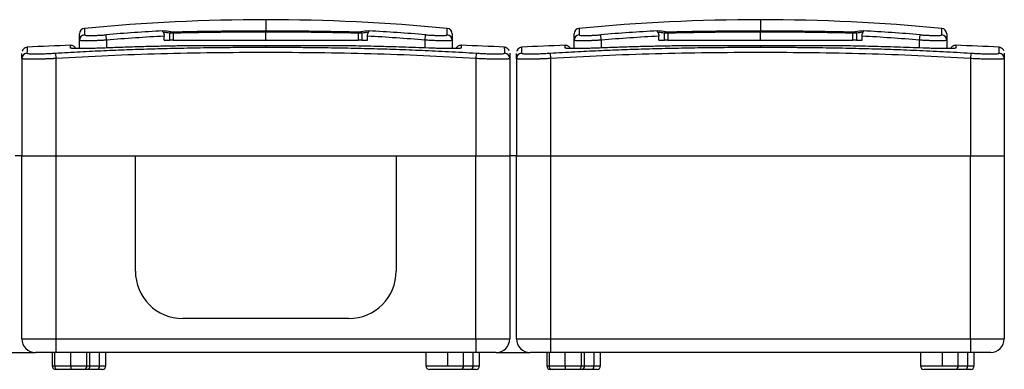
# Model space of a CAD drawing. Units: millimetres. Extents: x 24 to 822, y 154 to 432.
# Drawn here: x 265 to 410, y 380 to 432 of the extents above; entities that cross this region are included whole.
import ezdxf

# ---------------------------------------------------------------- set-up
doc = ezdxf.new("R2010")
doc.units = ezdxf.units.MM

msp = doc.modelspace()

# ---------------------------------------------------------------- linework, layer by layer
at = {"color": 7, "linetype": 'Continuous'}
for p, q in [((274.26, 430.35), (274.26, 429.39)), ((301.03, 431.62), (301.03, 430)), ((327.81, 429.39), (327.81, 430.35)), ((347.26, 430.35), (347.26, 429.39)), ((374.03, 431.62), (374.03, 430)), ((400.81, 429.39), (400.81, 430.35)), ((273.53, 428.6), (273.53, 429.55)), ((277.53, 428.61), (277.47, 429.4)), ((286.03, 428.62), (286.03, 429.19)), ((286.86, 428.62), (286.86, 429.64)), ((287.37, 429.63), (287.37, 428.62)), ((301.03, 428.62), (301.03, 429.8)), ((314.7, 428.62), (314.7, 429.63)), ((315.21, 429.64), (315.21, 428.62)), ((316.03, 428.62), (316.03, 429.19)), ((324.53, 428.61), (324.6, 429.4)), ((328.53, 429.55), (328.53, 428.6)), ((346.53, 428.6), (346.53, 429.55)), ((350.53, 428.61), (350.47, 429.4)), ((359.03, 428.62), (359.03, 429.19)), ((359.86, 428.62), (359.86, 429.64)), ((360.37, 429.63), (360.37, 428.62)), ((374.03, 428.62), (374.03, 429.8)), ((387.7, 428.62), (387.7, 429.63)), ((388.21, 429.64), (388.21, 428.62)), ((389.03, 428.62), (389.03, 429.19)), ((397.53, 428.61), (397.6, 429.4)), ((401.53, 429.55), (401.53, 428.6)), ((273.53, 427.35), (273.53, 428.6)), ((277.53, 428.61), (277.53, 427.45)), ((286.03, 428.62), (286.86, 428.62)), ((287.37, 428.62), (286.86, 428.62)), ((287.37, 428.62), (301.03, 428.62)), ((301.03, 427.75), (288.21, 427.75)), ((288.22, 427.75), (288.21, 427.75)), ((301.03, 427.75), (288.22, 427.75)), ((301.03, 428.62), (314.7, 428.62)), ((313.85, 427.75), (301.03, 427.75)), ((301.03, 427.75), (301.03, 427.57)), ((313.86, 427.75), (301.03, 427.75)), ((313.86, 427.75), (313.85, 427.75)), ((315.21, 428.62), (314.7, 428.62)), ((315.21, 428.62), (316.03, 428.62)), ((324.53, 427.45), (324.53, 428.61)), ((328.53, 428.6), (328.53, 427.36)), ((346.53, 427.35), (346.53, 428.6)), ((350.53, 428.61), (350.53, 427.45)), ((359.03, 428.62), (359.86, 428.62)), ((360.37, 428.62), (359.86, 428.62)), ((360.37, 428.62), (374.03, 428.62)), ((374.03, 427.75), (361.21, 427.75)), ((374.03, 428.62), (387.7, 428.62)), ((386.85, 427.75), (374.03, 427.75)), ((374.03, 427.75), (374.03, 427.57)), ((386.86, 427.75), (374.03, 427.75)), ((386.86, 427.75), (386.85, 427.75)), ((388.21, 428.62), (387.7, 428.62)), ((388.21, 428.62), (389.03, 428.62)), ((397.53, 427.45), (397.53, 428.61)), ((401.53, 428.6), (401.53, 427.36)), ((265.03, 425.89), (265.03, 411.52)), ((269.98, 426.69), (270.03, 425.89)), ((270.03, 425.89), (270.03, 411.52)), ((332.08, 426.69), (332.03, 425.89)), ((332.03, 425.89), (332.03, 411.52)), ((337.03, 425.89), (337.03, 411.52)), ((338.03, 425.89), (338.03, 411.52)), ((342.98, 426.69), (343.03, 425.89)), ((343.03, 425.89), (343.03, 411.52)), ((405.08, 426.69), (405.03, 425.89)), ((405.03, 425.89), (405.03, 411.52)), ((410.03, 425.89), (410.03, 411.52)), ((265.03, 411.52), (264.03, 411.52)), ((265.03, 384.52), (265.03, 411.52)), ((265.03, 411.52), (270.03, 411.52)), ((270.03, 411.52), (270.03, 384.52)), ((270.03, 411.52), (281.78, 411.52)), ((270.03, 411.52), (332.03, 411.52)), ((281.78, 394.52), (281.78, 411.52)), ((281.78, 411.52), (320.28, 411.52)), ((320.28, 411.52), (320.28, 394.52)), ((320.28, 411.52), (332.03, 411.52)), ((332.03, 384.52), (332.03, 411.52)), ((332.03, 411.52), (337.03, 411.52)), ((337.03, 411.52), (337.03, 384.52)), ((338.03, 411.52), (337.03, 411.52)), ((338.03, 384.52), (338.03, 411.52)), ((338.03, 411.52), (343.03, 411.52)), ((343.03, 411.52), (343.03, 384.52)), ((343.03, 411.52), (405.03, 411.52)), ((405.03, 384.52), (405.03, 411.52)), ((405.03, 411.52), (410.03, 411.52)), ((410.03, 411.52), (410.03, 384.52)), ((313.28, 387.52), (288.78, 387.52)), ((265.03, 384.52), (270.03, 384.52)), ((270.03, 384.52), (270.03, 382.52)), ((270.03, 384.52), (332.03, 384.52)), ((332.03, 384.52), (332.03, 382.52)), ((332.03, 384.52), (337.03, 384.52)), ((338.03, 384.52), (343.03, 384.52)), ((343.03, 384.52), (405.03, 384.52)), ((343.03, 384.52), (343.03, 382.52)), ((405.03, 384.52), (405.03, 382.52)), ((405.03, 384.52), (410.03, 384.52)), ((262.03, 382.52), (267.03, 382.52)), ((270.03, 382.52), (267.03, 382.52)), ((269.51, 382.52), (269.51, 380.52)), ((269.83, 382.52), (269.83, 380.52)), ((332.03, 382.52), (270.03, 382.52)), ((272.23, 380.52), (272.23, 382.52)), ((274.63, 380.52), (274.63, 382.52)), ((275.06, 380.52), (275.06, 382.52)), ((276.48, 380.52), (276.48, 382.52)), ((277.43, 380.52), (277.43, 382.52)), ((324.67, 382.52), (324.67, 380.52)), ((327.92, 380.52), (327.92, 382.52)), ((330.22, 380.52), (330.22, 382.52)), ((331.63, 380.52), (331.63, 382.52)), ((335.03, 382.52), (332.03, 382.52)), ((332.58, 380.52), (332.58, 382.52)), ((335.03, 382.52), (340.03, 382.52)), ((343.03, 382.52), (340.03, 382.52)), ((342.51, 382.52), (342.51, 380.52)), ((342.83, 382.52), (342.83, 380.52)), ((405.03, 382.52), (343.03, 382.52)), ((345.23, 380.52), (345.23, 382.52)), ((347.63, 380.52), (347.63, 382.52)), ((348.06, 380.52), (348.06, 382.52)), ((349.48, 380.52), (349.48, 382.52)), ((350.43, 380.52), (350.43, 382.52)), ((397.67, 382.52), (397.67, 380.52)), ((400.92, 380.52), (400.92, 382.52)), ((403.22, 380.52), (403.22, 382.52)), ((404.63, 380.52), (404.63, 382.52)), ((408.03, 382.52), (405.03, 382.52)), ((405.58, 380.52), (405.58, 382.52)), ((269.51, 380.52), (269.83, 380.52)), ((269.83, 380.52), (272.23, 380.52)), ((270.33, 380.02), (270.01, 380.02)), ((272.23, 380.02), (270.33, 380.02)), ((272.23, 380.52), (272.23, 380.02)), ((272.23, 380.52), (274.63, 380.52)), ((274.13, 380.02), (272.23, 380.02)), ((274.71, 380.02), (274.18, 380.02)), ((274.63, 380.52), (275.06, 380.52)), ((276.12, 380.02), (274.71, 380.02)), ((275.06, 380.52), (276.48, 380.52)), ((276.93, 380.02), (276.12, 380.02)), ((276.48, 380.52), (277.43, 380.52)), ((324.67, 380.52), (327.92, 380.52)), ((329.86, 380.02), (325.17, 380.02)), ((327.92, 380.52), (330.22, 380.52)), ((331.28, 380.02), (329.86, 380.02)), ((330.22, 380.52), (331.63, 380.52)), ((332.08, 380.02), (331.28, 380.02)), ((331.63, 380.52), (332.58, 380.52)), ((342.51, 380.52), (342.83, 380.52)), ((342.83, 380.52), (345.23, 380.52)), ((343.33, 380.02), (343.01, 380.02)), ((345.23, 380.02), (343.33, 380.02)), ((345.23, 380.52), (345.23, 380.02)), ((345.23, 380.52), (347.63, 380.52)), ((347.13, 380.02), (345.23, 380.02)), ((347.71, 380.02), (347.18, 380.02)), ((347.63, 380.52), (348.06, 380.52)), ((349.12, 380.02), (347.71, 380.02)), ((348.06, 380.52), (349.48, 380.52)), ((349.93, 380.02), (349.12, 380.02)), ((349.48, 380.52), (350.43, 380.52)), ((397.67, 380.52), (400.92, 380.52)), ((402.86, 380.02), (398.17, 380.02)), ((400.92, 380.52), (403.22, 380.52)), ((404.28, 380.02), (402.86, 380.02)), ((403.22, 380.52), (404.63, 380.52)), ((405.08, 380.02), (404.28, 380.02)), ((404.63, 380.52), (405.58, 380.52))]:
    msp.add_line(p, q, dxfattribs=at)
at = {"color": 7, "linetype": 'Continuous', "flags": 128}
msp.add_lwpolyline([(361.22, 427.75), (361.22, 427.75), (361.21, 427.75)], dxfattribs=at)
at = {"color": 7, "linetype": 'Continuous'}
for centre, radius, start, end in [((274.33, 429.55), 0.8, 95.4673, 180), ((301.03, 150.59), 281.03, 90, 95.4673), ((301.03, 150.59), 281.03, 84.5327, 90), ((327.73, 429.55), 0.8, 360, 84.5327), ((347.33, 429.55), 0.8, 95.4673, 180), ((374.03, 150.59), 281.03, 90, 95.4673), ((374.03, 150.59), 281.03, 84.5327, 90), ((400.73, 429.55), 0.8, 360, 84.5327), ((274.33, 428.6), 0.798, 95.3582, 179.9145), ((301.03, 150.59), 279.8, 93.116, 94.8316), ((301.03, 150.59), 279.01, 93.0818, 94.8316), ((278.17, 359.37), 71.03, 82.8351, 83.8101), ((278.01, 359.19), 71.01, 82.8353, 83.619), ((287.06, 429.64), 0.198, 100.1646, 181.0364), ((287.67, 429.68), 0.306, 150.4048, 188.9699), ((314.4, 429.68), 0.306, 351.0301, 29.5952), ((323.9, 359.37), 71.03, 96.1899, 97.1649), ((315.01, 429.64), 0.198, 358.9636, 79.8354), ((324.06, 359.19), 71.01, 96.381, 97.1647), ((301.03, 150.59), 279.01, 85.1684, 86.9182), ((301.03, 150.59), 279.8, 85.1684, 86.884), ((327.74, 428.6), 0.798, 0.0855, 84.6418), ((347.33, 428.6), 0.798, 95.3582, 179.9145), ((374.03, 150.59), 279.8, 93.116, 94.8316), ((374.03, 150.59), 279.01, 93.0818, 94.8316), ((351.17, 359.37), 71.03, 82.8351, 83.8101), ((351.01, 359.19), 71.01, 82.8353, 83.619), ((360.06, 429.64), 0.198, 100.1646, 181.0364), ((360.67, 429.68), 0.306, 150.4048, 188.9699), ((387.4, 429.68), 0.306, 351.0301, 29.5952), ((396.9, 359.37), 71.03, 96.1899, 97.1649), ((388.01, 429.64), 0.198, 358.9636, 79.8354), ((397.06, 359.19), 71.01, 96.381, 97.1647), ((374.03, 150.59), 279.01, 85.1684, 86.9182), ((374.03, 150.59), 279.8, 85.1684, 86.884), ((400.74, 428.6), 0.798, 0.0855, 84.6418), ((282.35, 128.02), 300, 91.9372, 93.164), ((272.23, 426.63), 0.801, 68.7099, 92.7657), ((319.72, 128.02), 300, 86.836, 88.0628), ((355.35, 128.02), 300, 91.9372, 93.164), ((345.23, 426.63), 0.801, 68.7099, 92.7657), ((392.72, 128.02), 300, 86.836, 88.0628), ((265.83, 425.89), 0.799, 93.9976, 179.9492), ((336.24, 425.89), 0.799, 0.0508, 86.0024), ((338.83, 425.89), 0.799, 93.9976, 179.9492), ((409.24, 425.89), 0.799, 0.0508, 86.0024), ((288.78, 394.52), 7, 180, 270), ((313.28, 394.52), 7, 270, 0), ((267.03, 384.52), 2, 180, 270), ((335.03, 384.52), 2, 270, 0), ((340.03, 384.52), 2, 180, 270), ((408.03, 384.52), 2, 270, 0), ((270.01, 380.52), 0.5, 180, 270), ((270.33, 380.52), 0.5, 180, 270), ((274.13, 380.52), 0.5, 270, 0), ((274.62, 380.46), 0.446, 281.4218, 8.0495), ((276.03, 380.46), 0.446, 281.4218, 8.0495), ((276.93, 380.52), 0.5, 270, 0), ((325.17, 380.52), 0.5, 180, 270), ((329.77, 380.46), 0.446, 281.4218, 8.0495), ((331.19, 380.46), 0.446, 281.4218, 8.0495), ((332.08, 380.52), 0.5, 270, 0), ((343.01, 380.52), 0.5, 180, 270), ((343.33, 380.52), 0.5, 180, 270), ((347.13, 380.52), 0.5, 270, 0), ((347.62, 380.46), 0.446, 281.4218, 8.0495), ((349.03, 380.46), 0.446, 281.4218, 8.0495), ((349.93, 380.52), 0.5, 270, 0), ((398.17, 380.52), 0.5, 180, 270), ((402.77, 380.46), 0.446, 281.4218, 8.0495), ((404.19, 380.46), 0.446, 281.4218, 8.0495), ((405.08, 380.52), 0.5, 270, 0)]:
    msp.add_arc(centre, radius, start, end, dxfattribs=at)
for points, knots in [([(274.26, 429.39), (274.26, 429.38), (274.28, 429.36), (274.36, 429.33), (274.42, 429.32), (274.58, 429.3), (274.68, 429.3), (274.92, 429.29), (275.05, 429.29), (275.35, 429.29), (275.51, 429.29), (275.86, 429.3), (276.05, 429.31), (276.44, 429.33), (276.64, 429.34), (277.05, 429.37), (277.26, 429.38), (277.47, 429.4)], [0, 0, 0, 0, 0.125, 0.125, 0.25, 0.25, 0.375, 0.375, 0.5, 0.5, 0.625, 0.625, 0.75, 0.75, 0.875, 0.875, 1, 1, 1, 1]), ([(285.9, 429.76), (285.89, 429.77), (285.88, 429.8), (285.86, 429.84), (285.84, 429.87), (285.84, 429.91), (285.83, 429.93), (285.83, 429.95), (285.83, 429.97), (285.83, 429.98), (285.83, 429.98)], [0, 0, 0, 0, 0.111793, 0.231902, 0.360985, 0.499576, 0.617329, 0.749854, 0.853267, 1, 1, 1, 1]), ([(285.9, 429.76), (285.91, 429.74), (285.93, 429.7), (285.96, 429.64), (285.98, 429.58), (286.01, 429.48), (286.03, 429.36), (286.03, 429.25), (286.03, 429.19)], [0, 0, 0, 0, 0.127153, 0.251775, 0.375188, 0.49875, 0.749579, 1, 1, 1, 1]), ([(287.37, 429.63), (287.34, 429.63), (287.28, 429.63), (287.2, 429.63), (287.12, 429.63), (287.04, 429.63), (286.97, 429.63), (286.91, 429.64), (286.88, 429.64), (286.86, 429.64)], [0, 0, 0, 0, 0.1395726, 0.280219, 0.4219522, 0.5647846, 0.7087288, 0.8537967, 1, 1, 1, 1]), ([(301.03, 429.8), (300.78, 429.8), (300.27, 429.8), (299.51, 429.79), (298.75, 429.79), (297.98, 429.79), (297.22, 429.78), (296.46, 429.78), (295.69, 429.77), (294.93, 429.76), (294.17, 429.76), (293.41, 429.75), (292.65, 429.73), (291.89, 429.72), (291.14, 429.71), (290.38, 429.7), (289.63, 429.68), (288.87, 429.67), (288.12, 429.65), (287.62, 429.64), (287.37, 429.63)], [0, 0, 0, 0, 0.055331, 0.110687, 0.16607, 0.221479, 0.276913, 0.332375, 0.387863, 0.443377, 0.498918, 0.554485, 0.61008, 0.665701, 0.721349, 0.777025, 0.832728, 0.888458, 0.944215, 1, 1, 1, 1]), ([(287.41, 429.83), (287.66, 429.84), (288.15, 429.85), (288.9, 429.86), (289.65, 429.88), (290.4, 429.9), (291.16, 429.91), (291.91, 429.92), (292.67, 429.93), (293.43, 429.94), (294.39, 429.96), (295.56, 429.97), (296.92, 429.98), (298.29, 429.99), (299.66, 429.99), (300.58, 429.99), (301.03, 430)], [0, 0, 0, 0, 0.055704, 0.111385, 0.167051, 0.222712, 0.278376, 0.334052, 0.389749, 0.445477, 0.501243, 0.601028, 0.700744, 0.800444, 0.900179, 1, 1, 1, 1]), ([(301.03, 430), (301.29, 430), (301.8, 429.99), (302.56, 429.99), (303.32, 429.99), (304.08, 429.99), (304.84, 429.98), (305.6, 429.98), (306.36, 429.97), (307.12, 429.96), (308.08, 429.95), (309.24, 429.94), (310.61, 429.91), (311.96, 429.89), (313.32, 429.86), (314.21, 429.84), (314.66, 429.83)], [0, 0, 0, 0, 0.055437, 0.110841, 0.166221, 0.221585, 0.276942, 0.332302, 0.387672, 0.443062, 0.498481, 0.598884, 0.699185, 0.799437, 0.899691, 1, 1, 1, 1]), ([(314.7, 429.63), (314.45, 429.64), (313.95, 429.65), (313.2, 429.67), (312.44, 429.68), (311.69, 429.7), (310.93, 429.71), (310.18, 429.72), (309.42, 429.73), (308.66, 429.75), (307.9, 429.76), (307.14, 429.76), (306.38, 429.77), (305.61, 429.78), (304.85, 429.78), (304.09, 429.79), (303.32, 429.79), (302.56, 429.79), (301.8, 429.8), (301.29, 429.8), (301.03, 429.8)], [0, 0, 0, 0, 0.055785, 0.111542, 0.167272, 0.222975, 0.278651, 0.334299, 0.38992, 0.445515, 0.501082, 0.556623, 0.612137, 0.667625, 0.723087, 0.778521, 0.83393, 0.889313, 0.944669, 1, 1, 1, 1]), ([(315.21, 429.64), (315.19, 429.64), (315.16, 429.64), (315.11, 429.63), (315.05, 429.63), (314.99, 429.63), (314.92, 429.63), (314.85, 429.63), (314.77, 429.63), (314.72, 429.63), (314.7, 429.63)], [0, 0, 0, 0, 0.127991, 0.255111, 0.381369, 0.506772, 0.631328, 0.755045, 0.877933, 1, 1, 1, 1]), ([(316.03, 429.19), (316.04, 429.22), (316.04, 429.27), (316.04, 429.35), (316.05, 429.43), (316.08, 429.53), (316.11, 429.65), (316.15, 429.72), (316.17, 429.76)], [0, 0, 0, 0, 0.124743, 0.248613, 0.373301, 0.500462, 0.746272, 1, 1, 1, 1]), ([(316.24, 429.98), (316.24, 429.98), (316.24, 429.97), (316.24, 429.96), (316.24, 429.94), (316.23, 429.9), (316.22, 429.84), (316.19, 429.78), (316.17, 429.76)], [0, 0, 0, 0, 0.137053, 0.248483, 0.334294, 0.50082, 0.768264, 1, 1, 1, 1]), ([(324.6, 429.4), (324.81, 429.38), (325.02, 429.37), (325.44, 429.34), (325.64, 429.33), (326.02, 429.31), (326.21, 429.3), (326.56, 429.29), (326.72, 429.29), (327.02, 429.29), (327.16, 429.29), (327.39, 429.3), (327.49, 429.3), (327.65, 429.32), (327.71, 429.33), (327.79, 429.36), (327.81, 429.38), (327.81, 429.39)], [0, 0, 0, 0, 0.125, 0.125, 0.25, 0.25, 0.375, 0.375, 0.5, 0.5, 0.625, 0.625, 0.75, 0.75, 0.875, 0.875, 1, 1, 1, 1]), ([(347.26, 429.39), (347.26, 429.38), (347.28, 429.36), (347.36, 429.33), (347.42, 429.32), (347.58, 429.3), (347.68, 429.3), (347.92, 429.29), (348.05, 429.29), (348.35, 429.29), (348.51, 429.29), (348.86, 429.3), (349.05, 429.31), (349.44, 429.33), (349.64, 429.34), (350.05, 429.37), (350.26, 429.38), (350.47, 429.4)], [0, 0, 0, 0, 0.125, 0.125, 0.25, 0.25, 0.375, 0.375, 0.5, 0.5, 0.625, 0.625, 0.75, 0.75, 0.875, 0.875, 1, 1, 1, 1]), ([(358.9, 429.76), (358.89, 429.77), (358.88, 429.8), (358.86, 429.84), (358.84, 429.87), (358.84, 429.91), (358.83, 429.93), (358.83, 429.95), (358.83, 429.97), (358.83, 429.98), (358.83, 429.98)], [0, 0, 0, 0, 0.111793, 0.231902, 0.360985, 0.499576, 0.617329, 0.749854, 0.853267, 1, 1, 1, 1]), ([(358.9, 429.76), (358.91, 429.74), (358.93, 429.7), (358.96, 429.64), (358.98, 429.58), (359.01, 429.48), (359.03, 429.36), (359.03, 429.25), (359.03, 429.19)], [0, 0, 0, 0, 0.127153, 0.251775, 0.375188, 0.49875, 0.749579, 1, 1, 1, 1]), ([(360.37, 429.63), (360.34, 429.63), (360.28, 429.63), (360.2, 429.63), (360.12, 429.63), (360.04, 429.63), (359.97, 429.63), (359.91, 429.64), (359.88, 429.64), (359.86, 429.64)], [0, 0, 0, 0, 0.139573, 0.280219, 0.421952, 0.564785, 0.708729, 0.853797, 1, 1, 1, 1]), ([(374.03, 429.8), (373.78, 429.8), (373.27, 429.8), (372.51, 429.79), (371.75, 429.79), (370.98, 429.79), (370.22, 429.78), (369.46, 429.78), (368.69, 429.77), (367.93, 429.76), (367.17, 429.76), (366.41, 429.75), (365.65, 429.73), (364.89, 429.72), (364.14, 429.71), (363.38, 429.7), (362.63, 429.68), (361.87, 429.67), (361.12, 429.65), (360.62, 429.64), (360.37, 429.63)], [0, 0, 0, 0, 0.055331, 0.110687, 0.16607, 0.221479, 0.276913, 0.332375, 0.387863, 0.443377, 0.498918, 0.554485, 0.61008, 0.665701, 0.721349, 0.777025, 0.832728, 0.888458, 0.944215, 1, 1, 1, 1]), ([(360.41, 429.83), (360.66, 429.84), (361.15, 429.85), (361.9, 429.86), (362.65, 429.88), (363.4, 429.9), (364.16, 429.91), (364.91, 429.92), (365.67, 429.93), (366.43, 429.94), (367.39, 429.96), (368.56, 429.97), (369.92, 429.98), (371.29, 429.99), (372.66, 429.99), (373.58, 429.99), (374.03, 430)], [0, 0, 0, 0, 0.055704, 0.111385, 0.167051, 0.222712, 0.278376, 0.334052, 0.389749, 0.445477, 0.501243, 0.601028, 0.700744, 0.800444, 0.900179, 1, 1, 1, 1]), ([(374.03, 430), (374.29, 430), (374.8, 429.99), (375.56, 429.99), (376.32, 429.99), (377.08, 429.99), (377.84, 429.98), (378.6, 429.98), (379.36, 429.97), (380.12, 429.96), (381.08, 429.95), (382.24, 429.94), (383.61, 429.91), (384.96, 429.89), (386.32, 429.86), (387.21, 429.84), (387.66, 429.83)], [0, 0, 0, 0, 0.055437, 0.110841, 0.166221, 0.221585, 0.276942, 0.332302, 0.387672, 0.443062, 0.498481, 0.598884, 0.699185, 0.799437, 0.899691, 1, 1, 1, 1]), ([(387.7, 429.63), (387.45, 429.64), (386.95, 429.65), (386.2, 429.67), (385.44, 429.68), (384.69, 429.7), (383.93, 429.71), (383.18, 429.72), (382.42, 429.73), (381.66, 429.75), (380.9, 429.76), (380.14, 429.76), (379.38, 429.77), (378.61, 429.78), (377.85, 429.78), (377.09, 429.79), (376.32, 429.79), (375.56, 429.79), (374.8, 429.8), (374.29, 429.8), (374.03, 429.8)], [0, 0, 0, 0, 0.0557849, 0.1115423, 0.1672724, 0.2229751, 0.2786506, 0.3342989, 0.3899203, 0.4455147, 0.5010823, 0.5566232, 0.6121375, 0.6676252, 0.7230865, 0.7785215, 0.8339302, 0.8893128, 0.9446694, 1, 1, 1, 1]), ([(388.21, 429.64), (388.19, 429.64), (388.16, 429.64), (388.11, 429.63), (388.05, 429.63), (387.99, 429.63), (387.92, 429.63), (387.85, 429.63), (387.77, 429.63), (387.72, 429.63), (387.7, 429.63)], [0, 0, 0, 0, 0.127991, 0.255111, 0.381369, 0.506772, 0.631328, 0.755045, 0.877933, 1, 1, 1, 1]), ([(389.03, 429.19), (389.04, 429.22), (389.04, 429.27), (389.04, 429.35), (389.05, 429.43), (389.08, 429.53), (389.11, 429.65), (389.15, 429.72), (389.17, 429.76)], [0, 0, 0, 0, 0.124743, 0.248613, 0.373301, 0.500462, 0.746272, 1, 1, 1, 1]), ([(389.24, 429.98), (389.24, 429.98), (389.24, 429.97), (389.24, 429.96), (389.24, 429.94), (389.23, 429.9), (389.22, 429.84), (389.19, 429.78), (389.17, 429.76)], [0, 0, 0, 0, 0.137053, 0.248483, 0.334294, 0.50082, 0.768264, 1, 1, 1, 1]), ([(397.6, 429.4), (397.81, 429.38), (398.02, 429.37), (398.44, 429.34), (398.64, 429.33), (399.02, 429.31), (399.21, 429.3), (399.56, 429.29), (399.72, 429.29), (400.02, 429.29), (400.16, 429.29), (400.39, 429.3), (400.49, 429.3), (400.65, 429.32), (400.71, 429.33), (400.79, 429.36), (400.81, 429.38), (400.81, 429.39)], [0, 0, 0, 0, 0.125, 0.125, 0.25, 0.25, 0.375, 0.375, 0.5, 0.5, 0.625, 0.625, 0.75, 0.75, 0.875, 0.875, 1, 1, 1, 1]), ([(265.79, 427.57), (265.58, 427.5), (265.2, 427.36), (265.09, 427.03), (265.09, 427), (265.09, 427)], [0, 0, 0, 0, 0.501208, 0.911826, 1, 1, 1, 1]), ([(265.79, 427.57), (265.79, 427.57), (265.79, 427.6), (265.79, 427.5), (265.78, 427.26), (265.78, 426.88), (265.78, 426.69)], [0, 0, 0, 0, 0.000126, 0.3326981, 0.6598657, 1, 1, 1, 1]), ([(269.98, 426.69), (270.6, 426.73), (271.81, 426.8), (273.61, 426.9), (275.38, 426.99), (277.12, 427.07), (278.84, 427.15), (280.53, 427.21), (282.21, 427.27), (283.86, 427.32), (286.26, 427.39), (289.39, 427.46), (293.28, 427.52), (297.15, 427.56), (299.74, 427.57), (301.03, 427.57)], [0, 0, 0, 0, 0.059038, 0.117068, 0.174139, 0.230303, 0.285622, 0.340168, 0.394019, 0.447263, 0.499996, 0.625931, 0.749999, 0.875266, 1, 1, 1, 1]), ([(272.2, 427.43), (272.2, 427.54), (272.2, 427.75), (272.21, 427.85), (272.21, 427.84), (272.21, 427.84)], [0, 0, 0, 0, 0.404223, 0.800288, 1, 1, 1, 1]), ([(277, 427.43), (276.69, 427.42), (276.37, 427.41), (275.76, 427.39), (275.45, 427.38), (274.87, 427.36), (274.6, 427.36), (274.07, 427.35), (273.83, 427.35), (273.38, 427.35), (273.18, 427.35), (272.83, 427.36), (272.68, 427.36), (272.44, 427.38), (272.35, 427.39), (272.23, 427.41), (272.2, 427.42), (272.2, 427.43)], [0, 0, 0, 0, 0.125, 0.125, 0.25, 0.25, 0.375, 0.375, 0.5, 0.5, 0.625, 0.625, 0.75, 0.75, 0.875, 0.875, 1, 1, 1, 1]), ([(272.97, 427.36), (272.95, 427.41), (272.9, 427.51), (272.79, 427.63), (272.66, 427.74), (272.47, 427.83), (272.31, 427.85), (272.21, 427.85)], [0, 0, 0, 0, 0.160604, 0.335861, 0.511118, 0.682563, 1, 1, 1, 1]), ([(277.53, 428.61), (277.47, 428.6), (277.33, 428.59), (277.12, 428.58), (276.92, 428.57), (276.72, 428.56), (276.53, 428.55), (276.33, 428.54), (276.15, 428.53), (275.96, 428.52), (275.79, 428.51), (275.61, 428.51), (275.45, 428.5), (275.29, 428.5), (275.13, 428.5), (274.98, 428.49), (274.84, 428.49), (274.67, 428.49), (274.48, 428.49), (274.27, 428.5), (274.09, 428.5), (273.92, 428.51), (273.79, 428.52), (273.68, 428.54), (273.6, 428.56), (273.54, 428.58), (273.54, 428.59), (273.53, 428.6)], [0, 0, 0, 0, 0.032941, 0.065652, 0.098135, 0.13039, 0.162416, 0.194215, 0.225787, 0.257133, 0.288253, 0.319148, 0.349818, 0.380264, 0.410486, 0.440486, 0.470262, 0.499818, 0.552719, 0.606281, 0.660507, 0.715402, 0.770968, 0.827207, 0.884124, 0.941721, 1, 1, 1, 1]), ([(288.21, 427.75), (287.5, 427.74), (286.05, 427.71), (283.86, 427.66), (281.62, 427.6), (279.33, 427.52), (277.79, 427.46), (277, 427.43)], [0, 0, 0, 0, 0.191858, 0.387037, 0.586353, 0.790487, 1, 1, 1, 1]), ([(301.03, 427.57), (301.9, 427.57), (303.62, 427.56), (306.21, 427.55), (309.22, 427.52), (312.67, 427.46), (316.5, 427.38), (320.31, 427.26), (324.12, 427.11), (328.06, 426.93), (330.73, 426.77), (332.08, 426.69)], [0, 0, 0, 0, 0.0832462, 0.166299, 0.2500189, 0.3740683, 0.4999886, 0.6193704, 0.741927, 0.868571, 1, 1, 1, 1]), ([(325.07, 427.43), (324.41, 427.46), (323.12, 427.51), (321.2, 427.57), (319.32, 427.63), (317.47, 427.68), (315.66, 427.72), (314.45, 427.74), (313.86, 427.75)], [0, 0, 0, 0, 0.174981, 0.346168, 0.513867, 0.678445, 0.840326, 1, 1, 1, 1]), ([(328.53, 428.6), (328.53, 428.6), (328.53, 428.59), (328.52, 428.57), (328.49, 428.56), (328.45, 428.55), (328.41, 428.54), (328.35, 428.53), (328.29, 428.53), (328.22, 428.52), (328.13, 428.51), (328.05, 428.51), (327.95, 428.5), (327.85, 428.5), (327.73, 428.5), (327.62, 428.49), (327.49, 428.49), (327.33, 428.49), (327.12, 428.49), (326.86, 428.5), (326.57, 428.51), (326.27, 428.52), (325.95, 428.53), (325.61, 428.54), (325.26, 428.56), (324.9, 428.58), (324.66, 428.6), (324.53, 428.61)], [0, 0, 0, 0, 0.0328417, 0.0654674, 0.0978773, 0.1300721, 0.1620522, 0.1938181, 0.2253704, 0.2567096, 0.2878362, 0.3187507, 0.3494538, 0.3799461, 0.410228, 0.4403002, 0.4701633, 0.4998179, 0.552551, 0.6059873, 0.6601302, 0.714983, 0.7705488, 0.8268305, 0.8838311, 0.9415534, 1, 1, 1, 1]), ([(329.87, 427.43), (329.87, 427.42), (329.84, 427.41), (329.72, 427.39), (329.63, 427.38), (329.39, 427.36), (329.24, 427.36), (328.89, 427.35), (328.69, 427.35), (328.25, 427.35), (328, 427.35), (327.48, 427.36), (327.2, 427.36), (326.62, 427.38), (326.32, 427.39), (325.7, 427.41), (325.38, 427.42), (325.07, 427.43)], [0, 0, 0, 0, 0.125, 0.125, 0.25, 0.25, 0.375, 0.375, 0.5, 0.5, 0.625, 0.625, 0.75, 0.75, 0.875, 0.875, 1, 1, 1, 1]), ([(329.86, 427.85), (329.76, 427.85), (329.6, 427.83), (329.41, 427.74), (329.28, 427.63), (329.17, 427.51), (329.12, 427.41), (329.1, 427.36)], [0, 0, 0, 0, 0.316907, 0.488066, 0.663031, 0.837995, 1, 1, 1, 1]), ([(329.86, 427.84), (329.86, 427.84), (329.86, 427.85), (329.87, 427.75), (329.87, 427.54), (329.87, 427.43)], [0, 0, 0, 0, 0.199599, 0.595725, 1, 1, 1, 1]), ([(336.97, 427.02), (336.94, 427.12), (336.88, 427.33), (336.49, 427.48), (336.28, 427.57)], [0, 0, 0, 0, 0.445496, 1, 1, 1, 1]), ([(336.29, 426.69), (336.29, 426.88), (336.29, 427.26), (336.28, 427.52), (336.28, 427.55), (336.28, 427.57)], [0, 0, 0, 0, 0.340208, 0.667473, 1, 1, 1, 1]), ([(338.79, 427.57), (338.58, 427.5), (338.2, 427.36), (338.09, 427.03), (338.09, 427), (338.09, 427)], [0, 0, 0, 0, 0.501208, 0.911826, 1, 1, 1, 1]), ([(338.79, 427.57), (338.79, 427.57), (338.79, 427.6), (338.79, 427.5), (338.78, 427.26), (338.78, 426.88), (338.78, 426.69)], [0, 0, 0, 0, 0.000126, 0.3326981, 0.6598657, 1, 1, 1, 1]), ([(342.98, 426.69), (343.6, 426.73), (344.81, 426.8), (346.61, 426.9), (348.38, 426.99), (350.12, 427.07), (351.84, 427.15), (353.53, 427.21), (355.21, 427.27), (356.86, 427.32), (359.26, 427.39), (362.39, 427.46), (366.28, 427.52), (370.15, 427.56), (372.74, 427.57), (374.03, 427.57)], [0, 0, 0, 0, 0.0590378, 0.1170684, 0.1741385, 0.2303025, 0.2856224, 0.3401683, 0.3940191, 0.4472626, 0.4999958, 0.6259313, 0.7499995, 0.8752658, 1, 1, 1, 1]), ([(345.2, 427.43), (345.2, 427.54), (345.2, 427.75), (345.21, 427.85), (345.21, 427.84), (345.21, 427.84)], [0, 0, 0, 0, 0.4042235, 0.8002878, 1, 1, 1, 1]), ([(350, 427.43), (349.69, 427.42), (349.37, 427.41), (348.76, 427.39), (348.45, 427.38), (347.87, 427.36), (347.6, 427.36), (347.07, 427.35), (346.83, 427.35), (346.38, 427.35), (346.18, 427.35), (345.83, 427.36), (345.68, 427.36), (345.44, 427.38), (345.35, 427.39), (345.23, 427.41), (345.2, 427.42), (345.2, 427.43)], [0, 0, 0, 0, 0.125, 0.125, 0.25, 0.25, 0.375, 0.375, 0.5, 0.5, 0.625, 0.625, 0.75, 0.75, 0.875, 0.875, 1, 1, 1, 1]), ([(345.97, 427.36), (345.95, 427.41), (345.9, 427.51), (345.79, 427.63), (345.66, 427.74), (345.47, 427.83), (345.31, 427.85), (345.21, 427.85)], [0, 0, 0, 0, 0.160604, 0.335861, 0.511118, 0.682563, 1, 1, 1, 1]), ([(350.53, 428.61), (350.47, 428.6), (350.33, 428.59), (350.12, 428.58), (349.92, 428.57), (349.72, 428.56), (349.53, 428.55), (349.33, 428.54), (349.15, 428.53), (348.96, 428.52), (348.79, 428.51), (348.61, 428.51), (348.45, 428.5), (348.29, 428.5), (348.13, 428.5), (347.98, 428.49), (347.84, 428.49), (347.67, 428.49), (347.48, 428.49), (347.27, 428.5), (347.09, 428.5), (346.92, 428.51), (346.79, 428.52), (346.68, 428.54), (346.6, 428.56), (346.54, 428.58), (346.54, 428.59), (346.53, 428.6)], [0, 0, 0, 0, 0.032941, 0.065652, 0.098135, 0.13039, 0.162416, 0.194215, 0.225787, 0.257133, 0.288253, 0.319148, 0.349818, 0.380264, 0.410486, 0.440486, 0.470262, 0.499818, 0.552719, 0.606281, 0.660507, 0.715402, 0.770968, 0.827207, 0.884124, 0.941721, 1, 1, 1, 1]), ([(361.21, 427.75), (360.5, 427.74), (359.05, 427.71), (356.86, 427.66), (354.62, 427.6), (352.33, 427.52), (350.79, 427.46), (350, 427.43)], [0, 0, 0, 0, 0.1918575, 0.3870375, 0.5863531, 0.7904871, 1, 1, 1, 1]), ([(374.03, 427.57), (374.9, 427.57), (376.62, 427.56), (379.21, 427.55), (382.22, 427.52), (385.67, 427.46), (389.5, 427.38), (393.31, 427.26), (397.12, 427.11), (401.06, 426.93), (403.73, 426.77), (405.08, 426.69)], [0, 0, 0, 0, 0.0832462, 0.166299, 0.2500189, 0.3740683, 0.4999886, 0.6193704, 0.741927, 0.868571, 1, 1, 1, 1]), ([(398.07, 427.43), (397.41, 427.46), (396.12, 427.51), (394.2, 427.57), (392.32, 427.63), (390.47, 427.68), (388.66, 427.72), (387.45, 427.74), (386.86, 427.75)], [0, 0, 0, 0, 0.174981, 0.346168, 0.513867, 0.678445, 0.840326, 1, 1, 1, 1]), ([(401.53, 428.6), (401.53, 428.6), (401.53, 428.59), (401.52, 428.57), (401.49, 428.56), (401.45, 428.55), (401.41, 428.54), (401.35, 428.53), (401.29, 428.53), (401.22, 428.52), (401.13, 428.51), (401.05, 428.51), (400.95, 428.5), (400.85, 428.5), (400.73, 428.5), (400.62, 428.49), (400.49, 428.49), (400.33, 428.49), (400.12, 428.49), (399.86, 428.5), (399.57, 428.51), (399.27, 428.52), (398.95, 428.53), (398.61, 428.54), (398.26, 428.56), (397.9, 428.58), (397.66, 428.6), (397.53, 428.61)], [0, 0, 0, 0, 0.032842, 0.065467, 0.097877, 0.130072, 0.162052, 0.193818, 0.22537, 0.25671, 0.287836, 0.318751, 0.349454, 0.379946, 0.410228, 0.4403, 0.470163, 0.499818, 0.552551, 0.605987, 0.66013, 0.714983, 0.770549, 0.82683, 0.883831, 0.941553, 1, 1, 1, 1]), ([(402.87, 427.43), (402.87, 427.42), (402.84, 427.41), (402.72, 427.39), (402.63, 427.38), (402.39, 427.36), (402.24, 427.36), (401.89, 427.35), (401.69, 427.35), (401.25, 427.35), (401, 427.35), (400.48, 427.36), (400.2, 427.36), (399.62, 427.38), (399.32, 427.39), (398.7, 427.41), (398.38, 427.42), (398.07, 427.43)], [0, 0, 0, 0, 0.125, 0.125, 0.25, 0.25, 0.375, 0.375, 0.5, 0.5, 0.625, 0.625, 0.75, 0.75, 0.875, 0.875, 1, 1, 1, 1]), ([(402.86, 427.85), (402.76, 427.85), (402.6, 427.83), (402.41, 427.74), (402.28, 427.63), (402.17, 427.51), (402.12, 427.41), (402.1, 427.36)], [0, 0, 0, 0, 0.316907, 0.488066, 0.663031, 0.837995, 1, 1, 1, 1]), ([(402.86, 427.84), (402.86, 427.84), (402.86, 427.85), (402.87, 427.75), (402.87, 427.54), (402.87, 427.43)], [0, 0, 0, 0, 0.199599, 0.595725, 1, 1, 1, 1]), ([(409.97, 427.02), (409.94, 427.12), (409.88, 427.33), (409.49, 427.48), (409.28, 427.57)], [0, 0, 0, 0, 0.445496, 1, 1, 1, 1]), ([(409.29, 426.69), (409.29, 426.88), (409.29, 427.26), (409.28, 427.52), (409.28, 427.55), (409.28, 427.57)], [0, 0, 0, 0, 0.340208, 0.667473, 1, 1, 1, 1]), ([(265.03, 425.89), (265.03, 426.21), (265.03, 426.61), (265.03, 426.65), (265.03, 426.65)], [0, 0, 0, 0, 0.794938, 1, 1, 1, 1]), ([(270.03, 425.89), (269.96, 425.89), (269.8, 425.88), (269.58, 425.87), (269.35, 425.86), (269.12, 425.85), (268.9, 425.84), (268.69, 425.83), (268.48, 425.82), (268.27, 425.82), (268.06, 425.81), (267.87, 425.8), (267.67, 425.8), (267.49, 425.79), (267.31, 425.79), (267.13, 425.79), (266.96, 425.78), (266.8, 425.78), (266.65, 425.78), (266.46, 425.78), (266.24, 425.78), (266.01, 425.79), (265.79, 425.79), (265.6, 425.8), (265.43, 425.81), (265.29, 425.82), (265.18, 425.83), (265.1, 425.85), (265.04, 425.87), (265.04, 425.88), (265.03, 425.89)], [0, 0, 0, 0, 0.029451, 0.058703, 0.087756, 0.116611, 0.145266, 0.173723, 0.201982, 0.230043, 0.257906, 0.285571, 0.313039, 0.34031, 0.367384, 0.394262, 0.420943, 0.447428, 0.473717, 0.499811, 0.546956, 0.594735, 0.643151, 0.692204, 0.741897, 0.792231, 0.843207, 0.894826, 0.94709, 1, 1, 1, 1]), ([(265.78, 426.69), (265.78, 426.67), (265.81, 426.65), (265.91, 426.63), (265.99, 426.62), (266.2, 426.6), (266.33, 426.59), (266.64, 426.58), (266.82, 426.58), (267.2, 426.58), (267.42, 426.58), (267.88, 426.59), (268.12, 426.6), (268.63, 426.62), (268.9, 426.63), (269.43, 426.65), (269.71, 426.67), (269.98, 426.69)], [0, 0, 0, 0, 0.125, 0.125, 0.25, 0.25, 0.375, 0.375, 0.5, 0.5, 0.625, 0.625, 0.75, 0.75, 0.875, 0.875, 1, 1, 1, 1]), ([(332.03, 425.89), (326.87, 426.21), (321.71, 426.43), (311.37, 426.71), (306.21, 426.77), (295.87, 426.77), (290.7, 426.71), (280.36, 426.43), (275.2, 426.21), (270.03, 425.89)], [0, 0, 0, 0, 0.25, 0.25, 0.5, 0.5, 0.75, 0.75, 1, 1, 1, 1]), ([(337.03, 425.89), (337.03, 425.89), (337.03, 425.88), (337.02, 425.87), (336.99, 425.86), (336.95, 425.85), (336.91, 425.84), (336.85, 425.83), (336.79, 425.82), (336.71, 425.82), (336.63, 425.81), (336.54, 425.8), (336.44, 425.8), (336.34, 425.79), (336.23, 425.79), (336.11, 425.79), (335.98, 425.78), (335.85, 425.78), (335.71, 425.78), (335.53, 425.78), (335.3, 425.78), (335.01, 425.79), (334.69, 425.79), (334.36, 425.8), (334.01, 425.81), (333.64, 425.82), (333.25, 425.83), (332.86, 425.85), (332.45, 425.87), (332.17, 425.88), (332.03, 425.89)], [0, 0, 0, 0, 0.029451, 0.058703, 0.087756, 0.116611, 0.145266, 0.173723, 0.201982, 0.230043, 0.257906, 0.285571, 0.313039, 0.34031, 0.367384, 0.394262, 0.420943, 0.447428, 0.473717, 0.499811, 0.546956, 0.594735, 0.643151, 0.692204, 0.741897, 0.792231, 0.843207, 0.894826, 0.94709, 1, 1, 1, 1]), ([(332.08, 426.69), (332.36, 426.67), (332.64, 426.65), (333.18, 426.63), (333.44, 426.62), (333.95, 426.6), (334.2, 426.59), (334.66, 426.58), (334.87, 426.58), (335.26, 426.58), (335.43, 426.58), (335.74, 426.59), (335.87, 426.6), (336.08, 426.62), (336.16, 426.63), (336.26, 426.65), (336.29, 426.67), (336.29, 426.69)], [0, 0, 0, 0, 0.125, 0.125, 0.25, 0.25, 0.375, 0.375, 0.5, 0.5, 0.625, 0.625, 0.75, 0.75, 0.875, 0.875, 1, 1, 1, 1]), ([(337.03, 426.68), (337.03, 426.64), (337.03, 426.55), (337.03, 426.14), (337.03, 425.89)], [0, 0, 0, 0, 0.399917, 1, 1, 1, 1]), ([(338.03, 425.89), (338.03, 426.21), (338.03, 426.61), (338.03, 426.65), (338.03, 426.65)], [0, 0, 0, 0, 0.794938, 1, 1, 1, 1]), ([(343.03, 425.89), (342.96, 425.89), (342.8, 425.88), (342.58, 425.87), (342.35, 425.86), (342.12, 425.85), (341.9, 425.84), (341.69, 425.83), (341.48, 425.82), (341.27, 425.82), (341.06, 425.81), (340.87, 425.8), (340.67, 425.8), (340.49, 425.79), (340.31, 425.79), (340.13, 425.79), (339.96, 425.78), (339.8, 425.78), (339.65, 425.78), (339.46, 425.78), (339.24, 425.78), (339.01, 425.79), (338.79, 425.79), (338.6, 425.8), (338.43, 425.81), (338.29, 425.82), (338.18, 425.83), (338.1, 425.85), (338.04, 425.87), (338.04, 425.88), (338.03, 425.89)], [0, 0, 0, 0, 0.029451, 0.058703, 0.087756, 0.116611, 0.145266, 0.173723, 0.201982, 0.230043, 0.257906, 0.285571, 0.313039, 0.34031, 0.367384, 0.394262, 0.420943, 0.447428, 0.473717, 0.499811, 0.546956, 0.594735, 0.643151, 0.692204, 0.741897, 0.792231, 0.843207, 0.894826, 0.94709, 1, 1, 1, 1]), ([(338.78, 426.69), (338.78, 426.67), (338.81, 426.65), (338.91, 426.63), (338.99, 426.62), (339.2, 426.6), (339.33, 426.59), (339.64, 426.58), (339.82, 426.58), (340.2, 426.58), (340.42, 426.58), (340.88, 426.59), (341.12, 426.6), (341.63, 426.62), (341.9, 426.63), (342.43, 426.65), (342.71, 426.67), (342.98, 426.69)], [0, 0, 0, 0, 0.125, 0.125, 0.25, 0.25, 0.375, 0.375, 0.5, 0.5, 0.625, 0.625, 0.75, 0.75, 0.875, 0.875, 1, 1, 1, 1]), ([(405.03, 425.89), (399.87, 426.21), (394.71, 426.43), (384.37, 426.71), (379.21, 426.77), (368.87, 426.77), (363.7, 426.71), (353.36, 426.43), (348.2, 426.21), (343.03, 425.89)], [0, 0, 0, 0, 0.25, 0.25, 0.5, 0.5, 0.75, 0.75, 1, 1, 1, 1]), ([(410.03, 425.89), (410.03, 425.89), (410.03, 425.88), (410.02, 425.87), (409.99, 425.86), (409.95, 425.85), (409.91, 425.84), (409.85, 425.83), (409.79, 425.82), (409.71, 425.82), (409.63, 425.81), (409.54, 425.8), (409.44, 425.8), (409.34, 425.79), (409.23, 425.79), (409.11, 425.79), (408.98, 425.78), (408.85, 425.78), (408.71, 425.78), (408.53, 425.78), (408.3, 425.78), (408.01, 425.79), (407.69, 425.79), (407.36, 425.8), (407.01, 425.81), (406.64, 425.82), (406.25, 425.83), (405.86, 425.85), (405.45, 425.87), (405.17, 425.88), (405.03, 425.89)], [0, 0, 0, 0, 0.029451, 0.058703, 0.087756, 0.116611, 0.145266, 0.173723, 0.201982, 0.230043, 0.257906, 0.285571, 0.313039, 0.34031, 0.367384, 0.394262, 0.420943, 0.447428, 0.473717, 0.499811, 0.546956, 0.594735, 0.643151, 0.692204, 0.741897, 0.792231, 0.843207, 0.894826, 0.94709, 1, 1, 1, 1]), ([(405.08, 426.69), (405.36, 426.67), (405.64, 426.65), (406.18, 426.63), (406.44, 426.62), (406.95, 426.6), (407.2, 426.59), (407.66, 426.58), (407.87, 426.58), (408.26, 426.58), (408.43, 426.58), (408.74, 426.59), (408.87, 426.6), (409.08, 426.62), (409.16, 426.63), (409.26, 426.65), (409.29, 426.67), (409.29, 426.69)], [0, 0, 0, 0, 0.125, 0.125, 0.25, 0.25, 0.375, 0.375, 0.5, 0.5, 0.625, 0.625, 0.75, 0.75, 0.875, 0.875, 1, 1, 1, 1]), ([(410.03, 426.68), (410.03, 426.64), (410.03, 426.55), (410.03, 426.14), (410.03, 425.89)], [0, 0, 0, 0, 0.399917, 1, 1, 1, 1])]:
    msp.add_open_spline(points, degree=3, knots=knots, dxfattribs=at)
for points in [[(287.03, 429.84), (287.11, 429.83), (287.25, 429.83), (287.41, 429.83)], [(314.66, 429.83), (314.82, 429.83), (314.96, 429.83), (315.04, 429.84)], [(360.03, 429.84), (360.11, 429.83), (360.25, 429.83), (360.41, 429.83)], [(387.66, 429.83), (387.82, 429.83), (387.96, 429.83), (388.04, 429.84)]]:
    msp.add_open_spline(points, degree=3, dxfattribs=at)

doc.saveas('drawing.dxf')
